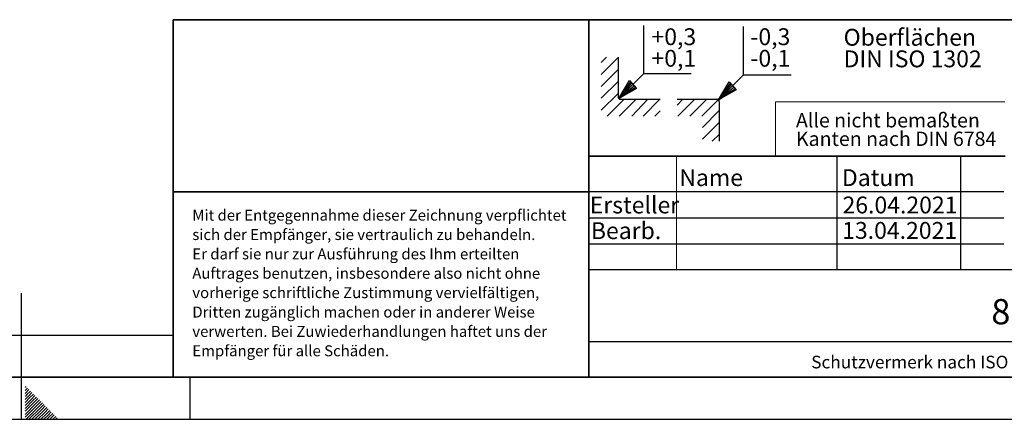
# Paper-space layout 'Blatt1' of a CAD drawing. Units: millimetres. Extents: x 0 to 4200, y 0 to 2970.
# Drawn here: x 2098 to 3265, y 0 to 475 of the extents above; entities that cross this region are included whole.
import ezdxf

# ---------------------------------------------------------------- set-up
doc = ezdxf.new("R2010")
doc.units = ezdxf.units.MM
for name, color, linetype in [('1', 7, 'Continuous'), ('61', 7, 'Continuous'), ('62', 7, 'Continuous')]:
    doc.layers.add(name, color=color, linetype=linetype)
doc.styles.add('SLDTEXTSTYLE0', font='TXT', dxfattribs={"width": 0.75})
doc.styles.add('SLDTEXTSTYLE1', font='TXT', dxfattribs={"width": 0.605})

# ---------------------------------------------------------------- blocks, each defined once
blk = doc.blocks.new('SW_NOTE_0')
at = {"layer": '1', "color": 0, "ltscale": 10, "char_height": 17, "attachment_point": 1, "style": 'SLDTEXTSTYLE0'}
for s, insert in [('Alle nicht bemaßten', (0, 21.9)), ('Kanten nach DIN 6784', (0, -0.1))]:
    blk.add_mtext(s, dxfattribs=dict(at, insert=insert))
blk = doc.blocks.new('SW_NOTE_0_1')
at = {"layer": '1', "color": 0, "ltscale": 10, "char_height": 20, "attachment_point": 1, "style": 'SLDTEXTSTYLE0'}
for s, insert in [('+0,3', (0, 25.8)), ('+0,1', (0, 0.2))]:
    blk.add_mtext(s, dxfattribs=dict(at, insert=insert))
blk = doc.blocks.new('SW_NOTE_0_2')
at = {"layer": '1', "color": 0, "ltscale": 10, "char_height": 20, "attachment_point": 1, "style": 'SLDTEXTSTYLE0'}
for s, insert in [('Oberflächen', (0, 25.8)), ('DIN ISO 1302', (0, 0.2))]:
    blk.add_mtext(s, dxfattribs=dict(at, insert=insert))
blk = doc.blocks.new('SW_NOTE_0_3')
at = {"layer": '1', "color": 0, "ltscale": 10, "char_height": 13, "attachment_point": 1, "style": 'SLDTEXTSTYLE0'}
for s, insert in [('Mit der Entgegennahme dieser Zeichnung verpflichtet', (0, 16.8)), ('sich der Empfänger, sie vertraulich zu behandeln.', (0, -6.2)), ('Er darf sie nur zur Ausführung des Ihm erteilten', (0, -29.2)), ('Auftrages benutzen, insbesondere also nicht ohne', (0, -52.2)), ('vorherige schriftliche Zustimmung vervielfältigen,', (0, -75.2)), ('Dritten zugänglich machen oder in anderer Weise', (0, -98.2)), ('verwerten. Bei Zuwiederhandlungen haftet uns der', (0, -121.2)), ('Empfänger für alle Schäden.', (0, -144.2))]:
    blk.add_mtext(s, dxfattribs=dict(at, insert=insert))
blk = doc.blocks.new('SW_NOTE_0_4')
at = {"layer": '1', "color": 0, "ltscale": 10, "char_height": 20, "attachment_point": 1, "style": 'SLDTEXTSTYLE0'}
for s, insert in [('-0,3', (0, 25.8)), ('-0,1', (0, 0.2))]:
    blk.add_mtext(s, dxfattribs=dict(at, insert=insert))

psp = doc.layouts.new('Blatt1')

# ---------------------------------------------------------------- linework, layer by layer
at = {"color": 7, "linetype": 'Continuous', "lineweight": 35, "ltscale": 10}
psp.add_line((2280, 474.5), (4150, 474.5), dxfattribs=at)
at = {"layer": '1', "color": 7, "linetype": 'Continuous', "lineweight": 35, "ltscale": 10}
for p, q in [((2280, 474.5), (2280, 50)), ((2280, 50), (4150, 50)), ((2280, 50), (4150, 50)), ((2280, 50), (4150, 50)), ((2280, 50), (4150, 50))]:
    psp.add_line(p, q, dxfattribs=at)
at = {"layer": '1', "lineweight": 35, "ltscale": 10}
for p, q in [((2772.9, 50), (2772.9, 474.5)), ((2772.9, 270), (2280, 270))]:
    psp.add_line(p, q, dxfattribs=at)
at = {"layer": '1', "color": 7, "linetype": 'Continuous', "ltscale": 10}
for p, q in [((2837.9, 410.3), (2837.9, 467.6)), ((2956.3, 409), (2956.3, 466.3)), ((2793.9, 430.1), (2787.5, 423.6)), ((2807.5, 429.5), (2787.5, 409.5)), ((2807.5, 430.1), (2807.5, 383.1)), ((2807.5, 415.3), (2787.5, 395.3)), ((2808.4, 380.9), (2838.2, 410.6)), ((2838.2, 410.6), (2894.1, 410.6)), ((2926.6, 379.2), (2956.3, 409)), ((2956.3, 409), (3012.6, 409)), ((2807.5, 401.2), (2787.5, 381.2)), ((2807.5, 387), (2787.5, 367)), ((2814.7, 380.1), (2794.7, 360.1)), ((2828.8, 380.1), (2808.8, 360.1)), ((2810.5, 380.1), (2857.5, 380.1)), ((2842.9, 380.1), (2823.9, 360.1)), ((2857.1, 380.1), (2837.1, 360.1)), ((2884.4, 380.1), (2877.5, 373.2)), ((2877.5, 380.1), (2924.5, 380.1)), ((2898.5, 380.1), (2878.5, 360.1)), ((2912.7, 380.1), (2892.7, 360.1)), ((2926.2, 379.5), (2906.8, 360.1)), ((2927.5, 377.1), (2927.5, 330.1)), ((2857.5, 366.3), (2851.2, 360.1)), ((2927.5, 366.6), (2907.5, 346.6)), ((2927.5, 352.5), (2907.5, 332.5)), ((2927.5, 338.3), (2919.2, 330.1))]:
    psp.add_line(p, q, dxfattribs=at)
at = {"layer": '1', "color": 7, "ltscale": 10}
for p, q in [((2808.4, 380.9), (2821.1, 402.5)), ((2808.4, 380.9), (2822.5, 400.9)), ((2808.4, 380.9), (2823.9, 399.2)), ((2821.1, 402.5), (2829.3, 392.8)), ((2926.6, 379.2), (2939.2, 400.9)), ((2926.6, 379.2), (2940.6, 399.3)), ((2926.6, 379.2), (2942, 397.5)), ((2939.2, 400.9), (2947.4, 391.1)), ((2808.4, 380.9), (2826.5, 396.1)), ((2808.4, 380.9), (2828, 394.2)), ((2829.3, 392.8), (2808.4, 380.9)), ((2926.6, 379.2), (2944.6, 394.4)), ((2926.6, 379.2), (2946.2, 392.6)), ((2947.4, 391.1), (2926.6, 379.2)), ((3066.9, 312.7), (3066.9, 177.5)), ((3213.4, 312.6), (3213.4, 177.5)), ((3264.9, 270), (2772.9, 270)), ((3264.9, 239), (2772.9, 239)), ((3264.9, 208), (2772.9, 208)), ((2772.9, 92.5), (4150, 92.5))]:
    psp.add_line(p, q, dxfattribs=at)
at = {"layer": '1', "lineweight": 18, "ltscale": 10}
for p, q in [((2994, 312.6), (2994, 377.1)), ((2994, 377.1), (3266, 377.1)), ((2876.6, 312.6), (2876.6, 177.5))]:
    psp.add_line(p, q, dxfattribs=at)
at = {"layer": '1', "color": 7, "lineweight": 35, "ltscale": 10}
psp.add_line((3266.6, 312.6), (2772.9, 312.6), dxfattribs=at)
at = {"layer": '1', "color": 7, "lineweight": 25, "ltscale": 10}
psp.add_line((4150, 177.5), (2772.9, 177.5), dxfattribs=at)
at = {"layer": '1', "color": 7, "linetype": 'Continuous', "ltscale": 10}
for centre, start, end in [((2810.5, 383.1), 180, 270), ((2924.5, 377.1), 0, 90)]:
    psp.add_arc(centre, 3, start, end, dxfattribs=at)
at = {"layer": '61', "color": 7, "linetype": 'Continuous', "ltscale": 10}
psp.add_line((100, 100), (2280, 100), dxfattribs=at)
at = {"layer": '61', "color": 7, "linetype": 'Continuous', "lineweight": 35, "ltscale": 10}
psp.add_line((50, 50), (4150, 50), dxfattribs=at)
at = {"layer": '61', "ltscale": 10}
psp.add_line((0, 0), (4200, 0), dxfattribs=at)
at = {"layer": '62', "color": 7, "linetype": 'Continuous', "ltscale": 10}
for p, q in [((2100, 0), (2100, 150)), ((2300, 0), (2300, 50)), ((2105.3, 38.9), (2104.2, 37.7)), ((2107.1, 37.1), (2104.2, 34.2)), ((2108.9, 35.3), (2104.7, 31.2)), ((2104.7, 31.2), (2104.2, 30.7)), ((2106.5, 29.4), (2104.2, 27.1)), ((2108.3, 27.7), (2104.2, 23.6)), ((2110, 25.9), (2104.2, 20.1)), ((2111.8, 24.1), (2104.2, 16.5)), ((2110.6, 33.6), (2106.5, 29.4)), ((2112.4, 31.8), (2108.3, 27.7)), ((2114.2, 30), (2110, 25.9)), ((2115.9, 28.3), (2111.8, 24.1)), ((2117.7, 26.5), (2113.6, 22.4)), ((2119.5, 24.7), (2115.3, 20.6)), ((2113.6, 22.4), (2104.2, 13)), ((2115.3, 20.6), (2104.2, 9.5)), ((2117.1, 18.8), (2104.2, 5.9)), ((2118.9, 17.1), (2104.2, 2.4)), ((2120.7, 15.3), (2105.4, 0)), ((2122.4, 13.5), (2108.9, 0)), ((2124.2, 11.8), (2112.4, 0)), ((2121.2, 23), (2117.1, 18.8)), ((2123, 21.2), (2118.9, 17.1)), ((2124.8, 19.4), (2120.7, 15.3)), ((2126.5, 17.7), (2122.4, 13.5)), ((2128.3, 15.9), (2124.2, 11.8)), ((2130.1, 14.1), (2126, 10)), ((2131.8, 12.4), (2127.7, 8.2)), ((2126, 10), (2116, 0)), ((2127.7, 8.2), (2119.5, 0)), ((2129.5, 6.5), (2123, 0)), ((2131.3, 4.7), (2126.6, 0)), ((2133.6, 10.6), (2129.5, 6.5)), ((2133, 2.9), (2130.1, 0)), ((2135.4, 8.8), (2131.3, 4.7)), ((2137.2, 7), (2133, 2.9)), ((2134.8, 1.2), (2133.6, 0)), ((2138.9, 5.3), (2134.8, 1.2)), ((2140.7, 3.5), (2137.2, 0)), ((2142.5, 1.7), (2140.7, 0))]:
    psp.add_line(p, q, dxfattribs=at)

# ---------------------------------------------------------------- block references
at = {"layer": '1', "ltscale": 10}
for name, p in [('SW_NOTE_0_1', (2847.1, 438.5)), ('SW_NOTE_0_4', (2964.4, 438.5)), ('SW_NOTE_0_2', (3074.9, 437.8)), ('SW_NOTE_0', (3018.4, 341.7)), ('SW_NOTE_0_3', (2302.6, 232.1))]:
    psp.add_blockref(name, p, dxfattribs=at)

# ---------------------------------------------------------------- texts
at = {"layer": '1', "ltscale": 10, "attachment_point": 1, "style": 'SLDTEXTSTYLE1'}
for s, insert, char_height in [('Name', (2880.1, 297), 20), ('Datum', (3072.9, 297), 20), ('Ersteller', (2773.9, 264.5), 20), ('26.04.2021', (3073.6, 264.5), 20), ('Bearb.', (2775.2, 234), 20), ('13.04.2021', (3073.2, 234.3), 20), ('8008910', (3250, 142.8), 30), ('Schutzvermerk nach ISO 16016 beachten', (3036.5, 75.5), 15)]:
    psp.add_mtext(s, dxfattribs=dict(at, insert=insert, char_height=char_height))

doc.saveas('drawing.dxf')
